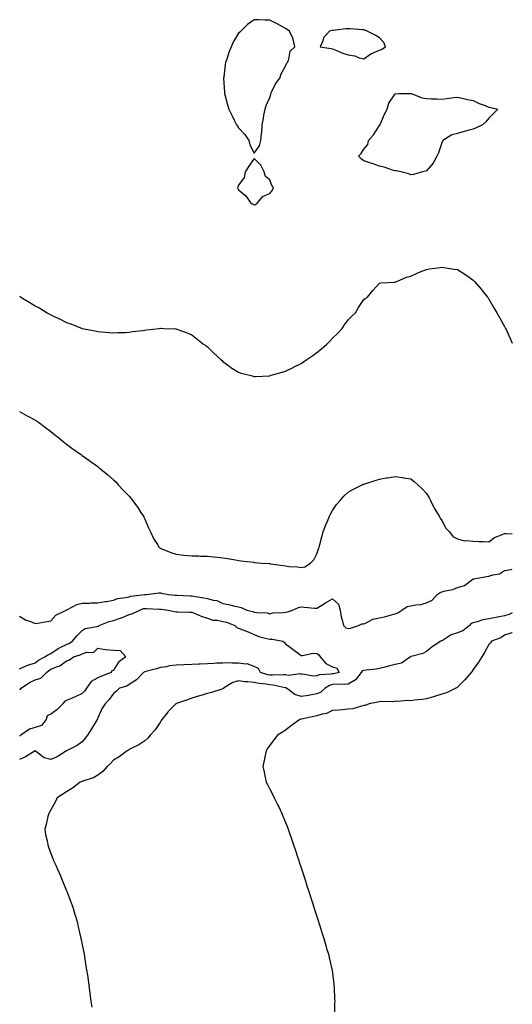
# Model space of a CAD drawing. Units: inches. Extents: x 1037123 to 1039763, y 7234538 to 7237178.
# Drawn here: x 1039448 to 1039763, y 7236530 to 7237159 of the extents above; entities that cross this region are included whole.
import ezdxf

# ---------------------------------------------------------------- set-up
doc = ezdxf.new("R2010")
doc.units = ezdxf.units.IN
doc.header["$MEASUREMENT"] = 0
doc.layers.add('Contour_10377234', color=7, linetype='Continuous', true_color=0xf58614)

msp = doc.modelspace()

# ---------------------------------------------------------------- linework, layer by layer
at = {"layer": 'Contour_10377234'}
for points in [[(1039598.05, 7237073.79, 3042), (1039601.43, 7237078.53, 3042), (1039602.17, 7237081.92, 3042), (1039602.64, 7237086.51, 3042), (1039602.87, 7237087.1, 3042), (1039603.13, 7237091.92, 3042), (1039603.93, 7237096.03, 3042), (1039604.24, 7237098.12, 3042), (1039604.92, 7237101.92, 3042), (1039605.67, 7237104.29, 3042), (1039608.05, 7237109.5, 3042), (1039608.56, 7237111.41, 3042), (1039608.64, 7237111.92, 3042), (1039609.34, 7237113.21, 3042), (1039611.7, 7237118.27, 3042), (1039614.42, 7237121.92, 3042), (1039615.34, 7237124.64, 3042), (1039618.05, 7237129.54, 3042), (1039618.75, 7237131.23, 3042), (1039619.26, 7237131.92, 3042), (1039620.12, 7237133.98, 3042), (1039620.96, 7237139, 3042), (1039623.95, 7237141.92, 3042), (1039622.97, 7237146.83, 3042), (1039622.62, 7237147.35, 3042), (1039620.51, 7237151.92, 3042), (1039619.03, 7237152.91, 3042), (1039618.05, 7237153.53, 3042), (1039614.53, 7237155.45, 3042), (1039612.62, 7237156.5, 3042), (1039608.05, 7237158.8, 3042), (1039605.08, 7237158.95, 3042), (1039600.9, 7237159.07, 3042), (1039598.05, 7237159.2, 3042), (1039593.77, 7237156.19, 3042), (1039589.51, 7237151.92, 3042), (1039588.71, 7237151.27, 3042), (1039588.05, 7237150.54, 3042), (1039584.73, 7237145.25, 3042), (1039583.26, 7237141.92, 3042), (1039581.78, 7237138.18, 3042), (1039580.63, 7237134.51, 3042), (1039579.73, 7237131.92, 3042), (1039579.5, 7237130.46, 3042), (1039578.5, 7237122.37, 3042), (1039578.44, 7237121.92, 3042), (1039578.46, 7237121.51, 3042), (1039579.03, 7237112.89, 3042), (1039579.09, 7237111.92, 3042), (1039579.46, 7237110.5, 3042), (1039581, 7237104.86, 3042), (1039581.78, 7237101.92, 3042), (1039583.81, 7237097.67, 3042), (1039585.45, 7237094.52, 3042), (1039586.78, 7237091.92, 3042), (1039587.23, 7237091.11, 3042), (1039588.05, 7237090.05, 3042), (1039591.96, 7237085.83, 3042), (1039594.5, 7237081.92, 3042), (1039595.3, 7237079.18, 3042)], [(1039678.05, 7237139.77, 3042), (1039679.51, 7237140.46, 3042), (1039682.03, 7237141.92, 3042), (1039680.8, 7237144.67, 3042), (1039678.05, 7237147.54, 3042), (1039675.37, 7237149.24, 3042), (1039670.22, 7237151.92, 3042), (1039668.66, 7237152.53, 3042), (1039668.05, 7237152.69, 3042), (1039667.19, 7237152.78, 3042), (1039659.44, 7237153.3, 3042), (1039658.05, 7237153.45, 3042), (1039656.53, 7237153.44, 3042), (1039648.38, 7237152.26, 3042), (1039648.05, 7237152.26, 3042), (1039647.72, 7237152.25, 3042), (1039646.19, 7237151.92, 3042), (1039642.39, 7237147.58, 3042), (1039641.86, 7237145.74, 3042), (1039640.14, 7237141.92, 3042), (1039646.92, 7237140.8, 3042), (1039648.05, 7237140.55, 3042), (1039650.26, 7237139.7, 3042), (1039654.1, 7237137.97, 3042), (1039658.05, 7237136.76, 3042), (1039662.25, 7237136.13, 3042), (1039665.14, 7237134.83, 3042), (1039668.05, 7237134.08, 3042), (1039672.54, 7237137.42, 3042), (1039674.05, 7237137.93, 3042)], [(1039698.05, 7237060.1, 3041), (1039696.84, 7237060.71, 3041), (1039691.78, 7237061.92, 3041), (1039688.67, 7237062.55, 3041), (1039688.05, 7237062.61, 3041), (1039687.11, 7237062.85, 3041), (1039681, 7237064.88, 3041), (1039678.05, 7237065.51, 3041), (1039673.34, 7237067.2, 3041), (1039672.48, 7237067.49, 3041), (1039668.05, 7237069, 3041), (1039666.29, 7237070.17, 3041), (1039664.61, 7237071.92, 3041), (1039666.35, 7237073.62, 3041), (1039668.05, 7237076.47, 3041), (1039670.55, 7237079.42, 3041), (1039671, 7237081.92, 3041), (1039674.32, 7237085.64, 3041), (1039678.05, 7237091.59, 3041), (1039678.21, 7237091.75, 3041), (1039678.26, 7237091.92, 3041), (1039678.44, 7237092.31, 3041), (1039681.25, 7237098.72, 3041), (1039682.95, 7237101.92, 3041), (1039684.1, 7237105.87, 3041), (1039688.05, 7237111.83, 3041), (1039688.09, 7237111.87, 3041), (1039690.55, 7237111.92, 3041), (1039697.99, 7237111.98, 3041), (1039698.05, 7237111.97, 3041), (1039698.09, 7237111.96, 3041), (1039698.26, 7237111.92, 3041), (1039705.45, 7237109.31, 3041), (1039708.05, 7237108.88, 3041), (1039711.27, 7237108.7, 3041), (1039714.83, 7237108.71, 3041), (1039718.05, 7237108.5, 3041), (1039721.16, 7237108.81, 3041), (1039725.55, 7237109.42, 3041), (1039728.05, 7237109.69, 3041), (1039730.88, 7237109.09, 3041), (1039734.42, 7237108.29, 3041), (1039738.05, 7237107.51, 3041), (1039741.86, 7237105.72, 3041), (1039745.59, 7237104.38, 3041), (1039748.05, 7237103.39, 3041), (1039749.18, 7237103.05, 3041), (1039753.66, 7237101.92, 3041), (1039750.86, 7237099.11, 3041), (1039748.05, 7237096.31, 3041), (1039746.02, 7237093.96, 3041), (1039743.85, 7237091.92, 3041), (1039739.83, 7237090.14, 3041), (1039738.05, 7237089.29, 3041), (1039734.46, 7237088.33, 3041), (1039732.15, 7237087.82, 3041), (1039728.05, 7237086.56, 3041), (1039724.44, 7237085.53, 3041), (1039718.69, 7237081.92, 3041), (1039718.46, 7237081.51, 3041), (1039718.05, 7237080.41, 3041), (1039715.8, 7237074.17, 3041), (1039714.67, 7237071.92, 3041), (1039712.37, 7237067.6, 3041), (1039708.05, 7237062.55, 3041), (1039707.6, 7237062.37, 3041), (1039705.49, 7237061.92, 3041), (1039699.79, 7237060.18, 3041)], [(1039598.05, 7237040.82, 3042), (1039598.91, 7237041.06, 3042), (1039599.81, 7237041.92, 3042), (1039603.64, 7237046.33, 3042), (1039608.05, 7237048.21, 3042), (1039609.77, 7237050.21, 3042), (1039610.3, 7237051.92, 3042), (1039609.36, 7237053.23, 3042), (1039608.05, 7237056.82, 3042), (1039605.12, 7237058.99, 3042), (1039604.34, 7237061.92, 3042), (1039602.27, 7237066.13, 3042), (1039598.05, 7237070.42, 3042), (1039594.48, 7237065.48, 3042), (1039592.17, 7237061.92, 3042), (1039591.64, 7237058.34, 3042), (1039588.05, 7237053.39, 3042), (1039587.54, 7237052.43, 3042), (1039587.33, 7237051.92, 3042), (1039587.6, 7237051.47, 3042), (1039588.05, 7237050.53, 3042), (1039592.66, 7237046.52, 3042), (1039595.9, 7237041.92, 3042), (1039597.35, 7237041.21, 3042)]]:
    msp.add_polyline3d(points, close=True, dxfattribs=at)
for points in [[(1039448.05, 7236982.44, 3041), (1039448.38, 7236982.25, 3041), (1039448.91, 7236981.92, 3041), (1039454.65, 7236978.52, 3041), (1039458.05, 7236976.3, 3041), (1039460.9, 7236974.78, 3041), (1039465.67, 7236971.92, 3041), (1039467.21, 7236971.07, 3041), (1039468.05, 7236970.58, 3041), (1039470.57, 7236969.39, 3041), (1039473.97, 7236967.84, 3041), (1039478.05, 7236965.77, 3041), (1039480.88, 7236964.75, 3041), (1039487.97, 7236961.92, 3041), (1039488.03, 7236961.9, 3041), (1039488.05, 7236961.89, 3041), (1039488.09, 7236961.88, 3041), (1039496.39, 7236960.25, 3041), (1039498.05, 7236959.89, 3041), (1039500.26, 7236959.72, 3041), (1039505.37, 7236959.23, 3041), (1039508.05, 7236959.06, 3041), (1039510.73, 7236959.23, 3041), (1039515.51, 7236959.38, 3041), (1039518.05, 7236959.53, 3041), (1039520.12, 7236959.84, 3041), (1039526.74, 7236960.62, 3041), (1039528.05, 7236960.81, 3041), (1039529.05, 7236960.93, 3041), (1039537.23, 7236961.92, 3041), (1039537.95, 7236962.03, 3041), (1039538.05, 7236962.04, 3041), (1039538.17, 7236962.03, 3041), (1039540.28, 7236961.92, 3041), (1039547.72, 7236961.59, 3041), (1039548.05, 7236961.58, 3041), (1039548.6, 7236961.37, 3041), (1039555.1, 7236958.97, 3041), (1039558.05, 7236957.85, 3041), (1039561.39, 7236955.25, 3041), (1039565.67, 7236951.92, 3041), (1039567.01, 7236950.88, 3041), (1039568.05, 7236950.12, 3041), (1039572.15, 7236946.03, 3041), (1039576.74, 7236941.92, 3041), (1039577.42, 7236941.3, 3041), (1039578.05, 7236940.79, 3041), (1039582.68, 7236937.28, 3041), (1039583.09, 7236936.97, 3041), (1039588.05, 7236933.85, 3041), (1039589.46, 7236933.33, 3041), (1039595.12, 7236931.92, 3041), (1039597.41, 7236931.28, 3041), (1039598.05, 7236931.17, 3041), (1039598.73, 7236931.24, 3041), (1039607.78, 7236931.65, 3041), (1039608.05, 7236931.68, 3041), (1039608.23, 7236931.73, 3041), (1039608.77, 7236931.92, 3041), (1039615.96, 7236934.01, 3041), (1039618.05, 7236934.59, 3041), (1039623.01, 7236936.97, 3041), (1039623.19, 7236937.06, 3041), (1039628.05, 7236939.52, 3041), (1039629.53, 7236940.44, 3041), (1039631.62, 7236941.92, 3041), (1039635.45, 7236944.51, 3041), (1039638.05, 7236946.43, 3041), (1039641.12, 7236948.85, 3041), (1039644.46, 7236951.92, 3041), (1039646.25, 7236953.71, 3041), (1039648.05, 7236955.67, 3041), (1039651.25, 7236958.72, 3041), (1039654.22, 7236961.92, 3041), (1039655.82, 7236964.15, 3041), (1039658.05, 7236967.44, 3041), (1039660.35, 7236969.62, 3041), (1039662.68, 7236971.92, 3041), (1039664.75, 7236975.23, 3041), (1039668.05, 7236980.41, 3041), (1039668.97, 7236981.01, 3041), (1039670.35, 7236981.92, 3041), (1039673.75, 7236986.22, 3041), (1039678.05, 7236990.77, 3041), (1039679.05, 7236990.93, 3041), (1039687.62, 7236991.5, 3041), (1039688.05, 7236991.56, 3041), (1039688.32, 7236991.66, 3041), (1039689.28, 7236991.92, 3041), (1039695.43, 7236994.54, 3041), (1039698.05, 7236995.33, 3041), (1039702.56, 7236997.41, 3041), (1039704.07, 7236997.95, 3041), (1039708.05, 7236999.54, 3041), (1039710.02, 7236999.96, 3041), (1039716.86, 7237000.72, 3041), (1039718.05, 7237000.93, 3041), (1039719.18, 7237000.79, 3041), (1039725.9, 7236999.76, 3041), (1039728.05, 7236999.49, 3041), (1039732.58, 7236996.46, 3041), (1039735.37, 7236994.59, 3041), (1039738.05, 7236992.82, 3041), (1039738.46, 7236992.34, 3041), (1039738.83, 7236991.92, 3041), (1039743.15, 7236987.03, 3041), (1039743.81, 7236986.15, 3041), (1039747.11, 7236981.92, 3041), (1039747.52, 7236981.39, 3041), (1039748.05, 7236980.58, 3041), (1039751.21, 7236975.09, 3041), (1039753.01, 7236971.92, 3041), (1039754.89, 7236968.77, 3041), (1039758.05, 7236963.03, 3041), (1039758.46, 7236962.32, 3041), (1039758.67, 7236961.92, 3041), (1039759.18, 7236960.78, 3041), (1039761.62, 7236955.48, 3041), (1039763, 7236952.5, 3041)], [(1039448.05, 7236908.75, 3040), (1039452.42, 7236906.3, 3040), (1039455.08, 7236904.89, 3040), (1039458.05, 7236903.3, 3040), (1039458.87, 7236902.74, 3040), (1039460.08, 7236901.92, 3040), (1039464.61, 7236898.48, 3040), (1039468.05, 7236895.94, 3040), (1039470.26, 7236894.13, 3040), (1039473.01, 7236891.92, 3040), (1039475.8, 7236889.66, 3040), (1039478.05, 7236887.93, 3040), (1039481.49, 7236885.37, 3040), (1039486.31, 7236881.92, 3040), (1039487.35, 7236881.22, 3040), (1039488.05, 7236880.75, 3040), (1039492.19, 7236877.78, 3040), (1039493.19, 7236877.07, 3040), (1039498.05, 7236873.6, 3040), (1039498.99, 7236872.85, 3040), (1039500.04, 7236871.92, 3040), (1039504.42, 7236868.28, 3040), (1039508.05, 7236865.18, 3040), (1039509.67, 7236863.54, 3040), (1039511.1, 7236861.92, 3040), (1039514.51, 7236858.39, 3040), (1039518.05, 7236854.64, 3040), (1039519.32, 7236853.2, 3040), (1039520.28, 7236851.92, 3040), (1039523.64, 7236847.52, 3040), (1039525.63, 7236844.34, 3040), (1039527.21, 7236841.92, 3040), (1039527.46, 7236841.34, 3040), (1039528.05, 7236839.91, 3040), (1039530.51, 7236834.39, 3040), (1039531.64, 7236831.92, 3040), (1039533.71, 7236827.57, 3040), (1039536.27, 7236823.71, 3040), (1039537.35, 7236821.92, 3040), (1039537.7, 7236821.57, 3040), (1039538.05, 7236821.32, 3040), (1039538.99, 7236820.98, 3040), (1039544.73, 7236818.6, 3040), (1039548.05, 7236817.54, 3040), (1039552.91, 7236817.06, 3040), (1039553.17, 7236817.04, 3040), (1039558.05, 7236816.54, 3040), (1039562.58, 7236816.45, 3040), (1039563.58, 7236816.39, 3040), (1039568.05, 7236816.29, 3040), (1039572.05, 7236815.91, 3040), (1039574.36, 7236815.62, 3040), (1039578.05, 7236815.26, 3040), (1039580.88, 7236814.74, 3040), (1039586.08, 7236813.9, 3040), (1039588.05, 7236813.56, 3040), (1039589.48, 7236813.35, 3040), (1039597.52, 7236812.44, 3040), (1039598.05, 7236812.37, 3040), (1039598.46, 7236812.33, 3040), (1039602.66, 7236811.92, 3040), (1039607.68, 7236811.56, 3040), (1039608.05, 7236811.56, 3040), (1039608.48, 7236811.49, 3040), (1039616.47, 7236810.34, 3040), (1039618.05, 7236810.11, 3040), (1039620.16, 7236809.81, 3040), (1039625.69, 7236809.56, 3040), (1039628.05, 7236809.13, 3040), (1039630.43, 7236809.54, 3040), (1039633.99, 7236811.92, 3040), (1039636.02, 7236813.95, 3040), (1039638.05, 7236817.8, 3040), (1039639.01, 7236820.97, 3040), (1039639.46, 7236821.92, 3040), (1039639.96, 7236823.83, 3040), (1039641.23, 7236828.75, 3040), (1039642.13, 7236831.92, 3040), (1039643.71, 7236836.27, 3040), (1039644.87, 7236838.74, 3040), (1039646.23, 7236841.92, 3040), (1039646.78, 7236843.19, 3040), (1039648.05, 7236845.46, 3040), (1039650.63, 7236849.33, 3040), (1039652.89, 7236851.92, 3040), (1039655.28, 7236854.7, 3040), (1039658.05, 7236857.13, 3040), (1039660.96, 7236859.01, 3040), (1039667.09, 7236861.92, 3040), (1039667.72, 7236862.25, 3040), (1039668.05, 7236862.39, 3040), (1039668.73, 7236862.6, 3040), (1039675.26, 7236864.72, 3040), (1039678.05, 7236865.62, 3040), (1039682.48, 7236866.34, 3040), (1039683.52, 7236866.45, 3040), (1039688.05, 7236867.3, 3040), (1039692.78, 7236866.64, 3040), (1039693.54, 7236866.44, 3040), (1039698.05, 7236865.67, 3040), (1039700.24, 7236864.11, 3040), (1039702.56, 7236861.92, 3040), (1039705.39, 7236859.26, 3040), (1039708.05, 7236856.44, 3040), (1039709.75, 7236853.63, 3040), (1039710.78, 7236851.92, 3040), (1039713.15, 7236847.03, 3040), (1039713.52, 7236846.45, 3040), (1039716.21, 7236841.92, 3040), (1039716.84, 7236840.71, 3040), (1039718.05, 7236839.05, 3040), (1039720.43, 7236834.29, 3040), (1039722.8, 7236831.92, 3040), (1039725.08, 7236828.95, 3040), (1039728.05, 7236827.3, 3040), (1039732.33, 7236826.2, 3040), (1039733.54, 7236826.43, 3040), (1039738.05, 7236825.89, 3040), (1039741.9, 7236825.76, 3040), (1039744.3, 7236825.67, 3040), (1039748.05, 7236825.53, 3040), (1039751.66, 7236828.31, 3040), (1039756.06, 7236829.93, 3040), (1039758.05, 7236830.89, 3040), (1039759.07, 7236830.91, 3040), (1039763, 7236830.53, 3040)], [(1039448.05, 7236778, 3039), (1039451.74, 7236775.62, 3039), (1039455.65, 7236774.31, 3039), (1039458.05, 7236773.27, 3039), (1039459.63, 7236773.5, 3039), (1039465.34, 7236774.63, 3039), (1039468.05, 7236774.99, 3039), (1039471.27, 7236778.7, 3039), (1039477.82, 7236781.92, 3039), (1039477.95, 7236782.01, 3039), (1039478.05, 7236782.04, 3039), (1039478.25, 7236782.12, 3039), (1039484.53, 7236785.43, 3039), (1039488.05, 7236786.32, 3039), (1039492.46, 7236786.33, 3039), (1039493.54, 7236786.43, 3039), (1039498.05, 7236786.44, 3039), (1039502.7, 7236787.27, 3039), (1039503.52, 7236787.39, 3039), (1039508.05, 7236788.16, 3039), (1039510.61, 7236789.36, 3039), (1039515.96, 7236789.83, 3039), (1039518.05, 7236790.41, 3039), (1039519.24, 7236790.74, 3039), (1039527.97, 7236791.85, 3039), (1039528.05, 7236791.86, 3039), (1039528.11, 7236791.86, 3039), (1039529.01, 7236791.92, 3039), (1039537.17, 7236792.79, 3039), (1039538.05, 7236792.79, 3039), (1039538.83, 7236792.7, 3039), (1039543.28, 7236791.92, 3039), (1039547.58, 7236791.44, 3039), (1039548.05, 7236791.39, 3039), (1039548.6, 7236791.37, 3039), (1039557.05, 7236790.91, 3039), (1039558.05, 7236790.88, 3039), (1039559.3, 7236790.67, 3039), (1039565.86, 7236789.73, 3039), (1039568.05, 7236789.33, 3039), (1039571.7, 7236788.27, 3039), (1039574.09, 7236787.96, 3039), (1039578.05, 7236786.14, 3039), (1039581.55, 7236785.43, 3039), (1039585.53, 7236784.43, 3039), (1039588.05, 7236783.87, 3039), (1039589.71, 7236783.58, 3039), (1039593.21, 7236781.92, 3039), (1039597.03, 7236780.89, 3039), (1039598.05, 7236780.63, 3039), (1039599.73, 7236780.24, 3039), (1039606.27, 7236780.13, 3039), (1039608.05, 7236779.4, 3039), (1039609.96, 7236780.01, 3039), (1039616.41, 7236780.27, 3039), (1039618.05, 7236780.61, 3039), (1039619.2, 7236780.77, 3039), (1039622.44, 7236781.92, 3039), (1039626.41, 7236783.55, 3039), (1039628.05, 7236783.84, 3039), (1039629.94, 7236783.81, 3039), (1039636.8, 7236783.17, 3039), (1039638.05, 7236783.15, 3039), (1039641.16, 7236785.02, 3039), (1039643.5, 7236786.46, 3039), (1039648.05, 7236789.06, 3039), (1039651.82, 7236785.68, 3039), (1039653.03, 7236781.92, 3039), (1039653.69, 7236777.57, 3039), (1039654.26, 7236775.71, 3039), (1039655, 7236771.92, 3039), (1039656.59, 7236770.45, 3039), (1039658.05, 7236770.06, 3039), (1039659.63, 7236770.34, 3039), (1039664.71, 7236771.92, 3039), (1039666.82, 7236773.16, 3039), (1039668.05, 7236773.18, 3039), (1039670.1, 7236773.97, 3039), (1039673.91, 7236776.06, 3039), (1039678.05, 7236776.97, 3039), (1039682.23, 7236777.75, 3039), (1039684.83, 7236778.71, 3039), (1039688.05, 7236779.52, 3039), (1039689.87, 7236780.09, 3039), (1039692.27, 7236781.92, 3039), (1039695.84, 7236784.13, 3039), (1039698.05, 7236784.6, 3039), (1039701.41, 7236785.29, 3039), (1039704.51, 7236785.46, 3039), (1039708.05, 7236786.53, 3039), (1039711.76, 7236788.22, 3039), (1039715.04, 7236791.92, 3039), (1039716.78, 7236793.19, 3039), (1039718.05, 7236793.58, 3039), (1039720.37, 7236794.24, 3039), (1039724.94, 7236795.03, 3039), (1039728.05, 7236796.25, 3039), (1039732.35, 7236797.61, 3039), (1039737.82, 7236801.69, 3039), (1039738.05, 7236801.83, 3039), (1039738.13, 7236801.85, 3039), (1039738.34, 7236801.92, 3039), (1039746.74, 7236803.24, 3039), (1039748.05, 7236803.54, 3039), (1039750.53, 7236804.4, 3039), (1039754.85, 7236805.13, 3039), (1039758.05, 7236807.06, 3039), (1039762.17, 7236807.8, 3039), (1039763, 7236808.05, 3039)], [(1039448.05, 7236744.41, 3038), (1039452.31, 7236746.17, 3038), (1039453.3, 7236746.67, 3038), (1039458.05, 7236748.16, 3038), (1039460.1, 7236749.87, 3038), (1039464.18, 7236751.92, 3038), (1039466.49, 7236753.47, 3038), (1039468.05, 7236754.2, 3038), (1039472.62, 7236757.34, 3038), (1039473.99, 7236757.87, 3038), (1039478.05, 7236759.79, 3038), (1039479.55, 7236760.42, 3038), (1039481.92, 7236761.92, 3038), (1039484.61, 7236765.36, 3038), (1039488.05, 7236768.86, 3038), (1039489.94, 7236770.02, 3038), (1039497.5, 7236771.36, 3038), (1039498.05, 7236771.56, 3038), (1039498.38, 7236771.59, 3038), (1039498.97, 7236771.92, 3038), (1039505.39, 7236774.58, 3038), (1039508.05, 7236775.19, 3038), (1039513.03, 7236776.95, 3038), (1039513.13, 7236777, 3038), (1039518.05, 7236779.03, 3038), (1039520.35, 7236779.62, 3038), (1039524.81, 7236781.92, 3038), (1039527.19, 7236782.78, 3038), (1039528.05, 7236782.97, 3038), (1039529.1, 7236782.97, 3038), (1039537.44, 7236782.54, 3038), (1039538.05, 7236782.54, 3038), (1039538.6, 7236782.47, 3038), (1039543.05, 7236781.92, 3038), (1039547.09, 7236780.96, 3038), (1039548.05, 7236780.84, 3038), (1039549.26, 7236780.71, 3038), (1039556.76, 7236780.64, 3038), (1039558.05, 7236780.48, 3038), (1039560.34, 7236779.63, 3038), (1039564.14, 7236778.01, 3038), (1039568.05, 7236776.79, 3038), (1039571.51, 7236775.38, 3038), (1039574.53, 7236775.43, 3038), (1039578.05, 7236774.65, 3038), (1039580.24, 7236774.11, 3038), (1039585.69, 7236771.92, 3038), (1039586.82, 7236770.69, 3038), (1039588.05, 7236770.31, 3038), (1039590.71, 7236769.25, 3038), (1039594.07, 7236767.94, 3038), (1039598.05, 7236766.33, 3038), (1039601.06, 7236764.92, 3038), (1039606.16, 7236763.81, 3038), (1039608.05, 7236763.18, 3038), (1039609.46, 7236763.32, 3038), (1039616.35, 7236761.92, 3038), (1039617.27, 7236761.14, 3038), (1039618.05, 7236760.27, 3038), (1039622.82, 7236756.69, 3038), (1039624.53, 7236755.43, 3038), (1039628.05, 7236752.86, 3038), (1039628.89, 7236752.77, 3038), (1039635.69, 7236754.29, 3038), (1039638.05, 7236754.15, 3038), (1039639.32, 7236753.19, 3038), (1039640.24, 7236751.92, 3038), (1039643.87, 7236747.74, 3038), (1039648.05, 7236745.68, 3038), (1039650.78, 7236744.65, 3038), (1039652.41, 7236741.92, 3038), (1039648.75, 7236741.22, 3038), (1039648.05, 7236741.17, 3038), (1039647.01, 7236740.88, 3038), (1039639.46, 7236740.52, 3038), (1039638.05, 7236739.81, 3038), (1039635.69, 7236739.56, 3038), (1039629.12, 7236740.85, 3038), (1039628.05, 7236740.61, 3038), (1039627.31, 7236741.18, 3038), (1039620, 7236739.97, 3038), (1039618.05, 7236740.43, 3038), (1039616.68, 7236740.56, 3038), (1039609.75, 7236740.23, 3038), (1039608.05, 7236740.36, 3038), (1039606.72, 7236740.59, 3038), (1039602.03, 7236741.92, 3038), (1039600.71, 7236744.57, 3038), (1039598.05, 7236745.9, 3038), (1039593.56, 7236747.43, 3038), (1039592.72, 7236747.26, 3038), (1039588.05, 7236747.94, 3038), (1039584.01, 7236747.88, 3038), (1039581.88, 7236748.08, 3038), (1039578.05, 7236748.01, 3038), (1039573.97, 7236747.84, 3038), (1039572.21, 7236747.77, 3038), (1039568.05, 7236747.59, 3038), (1039563.54, 7236747.4, 3038), (1039562.6, 7236747.36, 3038), (1039558.05, 7236747.17, 3038), (1039553.07, 7236746.9, 3038), (1039553.03, 7236746.89, 3038), (1039548.05, 7236746.61, 3038), (1039543.85, 7236746.13, 3038), (1039541.84, 7236745.7, 3038), (1039538.05, 7236745.19, 3038), (1039535.59, 7236744.37, 3038), (1039528.75, 7236742.61, 3038), (1039528.05, 7236742.41, 3038), (1039527.74, 7236742.24, 3038), (1039527.29, 7236741.92, 3038), (1039522.76, 7236737.2, 3038), (1039518.05, 7236734.29, 3038), (1039516.66, 7236733.31, 3038), (1039511.98, 7236731.92, 3038), (1039509.92, 7236730.04, 3038), (1039508.05, 7236728.53, 3038), (1039505.35, 7236724.62, 3038), (1039502.66, 7236721.92, 3038), (1039500.82, 7236719.15, 3038), (1039498.05, 7236712.94, 3038), (1039497.8, 7236712.18, 3038), (1039497.66, 7236711.92, 3038), (1039497.03, 7236710.9, 3038), (1039493.99, 7236705.97, 3038), (1039491.47, 7236701.92, 3038), (1039489.96, 7236700, 3038), (1039488.05, 7236697.75, 3038), (1039484.75, 7236695.22, 3038), (1039478.11, 7236691.92, 3038), (1039478.07, 7236691.9, 3038), (1039478.05, 7236691.9, 3038), (1039477.99, 7236691.87, 3038), (1039471.98, 7236687.99, 3038), (1039468.05, 7236686.31, 3038), (1039463.66, 7236687.53, 3038), (1039458.17, 7236691.79, 3038), (1039458.05, 7236691.87, 3038), (1039457.95, 7236691.81, 3038), (1039451.88, 7236688.08, 3038), (1039448.05, 7236686.27, 3038)], [(1039763, 7236780.11, 3039), (1039760.94, 7236779.02, 3039), (1039758.05, 7236778.18, 3039), (1039753.46, 7236777.33, 3039), (1039752.74, 7236777.23, 3039), (1039748.05, 7236776.28, 3039), (1039744.24, 7236775.74, 3039), (1039740.43, 7236774.3, 3039), (1039738.05, 7236773.8, 3039), (1039736.66, 7236773.3, 3039), (1039735.73, 7236771.92, 3039), (1039731.31, 7236768.66, 3039), (1039728.05, 7236767.36, 3039), (1039724.01, 7236765.96, 3039), (1039718.85, 7236762.73, 3039), (1039718.05, 7236762.3, 3039), (1039717.76, 7236762.2, 3039), (1039717.25, 7236761.92, 3039), (1039711.7, 7236758.28, 3039), (1039708.05, 7236755.34, 3039), (1039705.76, 7236754.21, 3039), (1039698.34, 7236752.22, 3039), (1039698.05, 7236752.12, 3039), (1039697.93, 7236752.04, 3039), (1039697.85, 7236751.92, 3039), (1039692.11, 7236747.86, 3039), (1039688.05, 7236747.1, 3039), (1039683.91, 7236746.05, 3039), (1039681.51, 7236745.37, 3039), (1039678.05, 7236744.46, 3039), (1039675.88, 7236744.09, 3039), (1039669.63, 7236743.5, 3039), (1039668.05, 7236743.27, 3039), (1039667.03, 7236742.95, 3039), (1039666.41, 7236741.92, 3039), (1039662.74, 7236737.23, 3039), (1039658.05, 7236734.5, 3039), (1039655.69, 7236734.27, 3039), (1039650.55, 7236734.42, 3039), (1039648.05, 7236734.23, 3039), (1039646.23, 7236733.74, 3039), (1039643.46, 7236731.92, 3039), (1039640.59, 7236729.38, 3039), (1039638.05, 7236728.3, 3039), (1039633.64, 7236727.5, 3039), (1039632.7, 7236727.27, 3039), (1039628.05, 7236726.55, 3039), (1039623.97, 7236727.83, 3039), (1039618.56, 7236731.92, 3039), (1039618.28, 7236732.16, 3039), (1039618.05, 7236732.21, 3039), (1039617.72, 7236732.25, 3039), (1039610.08, 7236733.95, 3039), (1039608.05, 7236734.11, 3039), (1039605.41, 7236734.57, 3039), (1039601.1, 7236734.97, 3039), (1039598.05, 7236735.59, 3039), (1039593.87, 7236736.11, 3039), (1039592.07, 7236735.94, 3039), (1039588.05, 7236736.74, 3039), (1039584.4, 7236735.57, 3039), (1039578.44, 7236731.92, 3039), (1039578.3, 7236731.66, 3039), (1039578.05, 7236731.45, 3039), (1039577.39, 7236731.25, 3039), (1039570.67, 7236729.29, 3039), (1039568.05, 7236728.49, 3039), (1039563.25, 7236727.13, 3039), (1039562.93, 7236727.04, 3039), (1039558.05, 7236725.59, 3039), (1039555.35, 7236724.61, 3039), (1039548.23, 7236722.1, 3039), (1039548.05, 7236722.03, 3039), (1039547.97, 7236722, 3039), (1039547.85, 7236721.92, 3039), (1039543.01, 7236716.96, 3039), (1039542.72, 7236716.59, 3039), (1039538.99, 7236711.92, 3039), (1039538.62, 7236711.34, 3039), (1039538.05, 7236710.53, 3039), (1039534.71, 7236705.26, 3039), (1039531.57, 7236701.92, 3039), (1039529.92, 7236700.05, 3039), (1039528.05, 7236698.37, 3039), (1039524.2, 7236695.77, 3039), (1039519.85, 7236693.72, 3039), (1039518.05, 7236692.77, 3039), (1039517.54, 7236692.44, 3039), (1039516.8, 7236691.92, 3039), (1039511.78, 7236688.18, 3039), (1039508.05, 7236685.86, 3039), (1039506.19, 7236683.77, 3039), (1039504.03, 7236681.92, 3039), (1039501.29, 7236678.68, 3039), (1039498.05, 7236676.44, 3039), (1039495.28, 7236674.69, 3039), (1039488.79, 7236672.66, 3039), (1039488.05, 7236672.35, 3039), (1039487.74, 7236672.22, 3039), (1039486.78, 7236671.92, 3039), (1039481.84, 7236668.13, 3039), (1039478.05, 7236665.79, 3039), (1039475.67, 7236664.3, 3039), (1039472.07, 7236661.92, 3039), (1039470.84, 7236659.14, 3039), (1039468.05, 7236654.22, 3039), (1039467.21, 7236652.76, 3039), (1039466.64, 7236651.92, 3039), (1039466.14, 7236650.02, 3039), (1039465.08, 7236644.9, 3039), (1039464.12, 7236641.92, 3039), (1039464.65, 7236638.52, 3039), (1039465.57, 7236634.4, 3039), (1039466, 7236631.92, 3039), (1039466.51, 7236630.38, 3039), (1039468.05, 7236626.26, 3039), (1039469.26, 7236623.13, 3039), (1039469.79, 7236621.92, 3039), (1039471.16, 7236618.81, 3039), (1039472.31, 7236616.18, 3039), (1039474.24, 7236611.92, 3039), (1039475.32, 7236609.19, 3039), (1039478.05, 7236602.54, 3039), (1039478.25, 7236602.11, 3039), (1039478.32, 7236601.92, 3039), (1039478.48, 7236601.49, 3039), (1039480.92, 7236594.79, 3039), (1039481.98, 7236591.92, 3039), (1039483.38, 7236587.25, 3039), (1039483.66, 7236586.31, 3039), (1039484.96, 7236581.92, 3039), (1039485.53, 7236579.4, 3039), (1039487.03, 7236572.93, 3039), (1039487.27, 7236571.92, 3039), (1039487.39, 7236571.27, 3039), (1039488.05, 7236567.92, 3039), (1039489.07, 7236562.93, 3039), (1039489.26, 7236561.92, 3039), (1039489.48, 7236560.49, 3039), (1039490.47, 7236554.33, 3039), (1039490.86, 7236551.92, 3039), (1039491.35, 7236548.62, 3039), (1039491.76, 7236545.62, 3039), (1039492.27, 7236541.92, 3039), (1039492.95, 7236537.02, 3039), (1039492.97, 7236536.85, 3039), (1039493.66, 7236531.92, 3039), (1039494.26, 7236528.12, 3039)], [(1039763, 7236767.45, 3040), (1039762.7, 7236767.27, 3040), (1039758.05, 7236765.73, 3040), (1039755.75, 7236764.23, 3040), (1039749.65, 7236761.92, 3040), (1039748.97, 7236760.99, 3040), (1039748.05, 7236759.78, 3040), (1039745.22, 7236754.75, 3040), (1039743.46, 7236751.92, 3040), (1039741.31, 7236748.65, 3040), (1039738.05, 7236743.9, 3040), (1039737.23, 7236742.73, 3040), (1039736.6, 7236741.92, 3040), (1039732.74, 7236737.22, 3040), (1039728.05, 7236732.58, 3040), (1039727.66, 7236732.31, 3040), (1039726.84, 7236731.92, 3040), (1039720.9, 7236729.07, 3040), (1039718.05, 7236728.22, 3040), (1039713.36, 7236726.61, 3040), (1039712.58, 7236726.46, 3040), (1039708.05, 7236725.21, 3040), (1039705.28, 7236724.68, 3040), (1039700.37, 7236724.24, 3040), (1039698.05, 7236723.88, 3040), (1039695.96, 7236724.01, 3040), (1039689.63, 7236723.49, 3040), (1039688.05, 7236723.63, 3040), (1039686.66, 7236723.31, 3040), (1039679.51, 7236723.38, 3040), (1039678.05, 7236723.16, 3040), (1039677, 7236722.96, 3040), (1039671.39, 7236721.92, 3040), (1039668.99, 7236720.98, 3040), (1039668.05, 7236720.81, 3040), (1039666.68, 7236720.56, 3040), (1039661.14, 7236718.84, 3040), (1039658.05, 7236718.44, 3040), (1039654.22, 7236718.1, 3040), (1039652, 7236717.96, 3040), (1039648.05, 7236717.6, 3040), (1039644.22, 7236715.75, 3040), (1039641.47, 7236715.34, 3040), (1039638.05, 7236714.29, 3040), (1039636.16, 7236713.81, 3040), (1039628.25, 7236712.13, 3040), (1039628.05, 7236712.08, 3040), (1039627.89, 7236712.08, 3040), (1039627.25, 7236711.92, 3040), (1039621.94, 7236708.02, 3040), (1039618.05, 7236705.15, 3040), (1039616.08, 7236703.88, 3040), (1039612.99, 7236701.92, 3040), (1039610.76, 7236699.21, 3040), (1039608.05, 7236695.58, 3040), (1039606.53, 7236693.43, 3040), (1039605.61, 7236691.92, 3040), (1039604.96, 7236688.84, 3040), (1039604.32, 7236685.65, 3040), (1039603.58, 7236681.92, 3040), (1039604.36, 7236678.22, 3040), (1039605.08, 7236674.9, 3040), (1039605.71, 7236671.92, 3040), (1039606.53, 7236670.4, 3040), (1039608.05, 7236667.47, 3040), (1039609.89, 7236663.76, 3040), (1039610.69, 7236661.92, 3040), (1039613.21, 7236657.08, 3040), (1039613.46, 7236656.52, 3040), (1039615.63, 7236651.92, 3040), (1039616.37, 7236650.24, 3040), (1039618.05, 7236646.17, 3040), (1039619.26, 7236643.12, 3040), (1039619.69, 7236641.92, 3040), (1039620.59, 7236639.39, 3040), (1039621.88, 7236635.75, 3040), (1039623.19, 7236631.92, 3040), (1039624.36, 7236628.24, 3040), (1039625.69, 7236624.27, 3040), (1039626.47, 7236621.92, 3040), (1039626.84, 7236620.72, 3040), (1039628.05, 7236617.14, 3040), (1039629.34, 7236613.21, 3040), (1039629.77, 7236611.92, 3040), (1039630.59, 7236609.39, 3040), (1039631.74, 7236605.62, 3040), (1039632.97, 7236601.92, 3040), (1039634.16, 7236598.02, 3040), (1039635.3, 7236594.67, 3040), (1039636.19, 7236591.92, 3040), (1039636.6, 7236590.47, 3040), (1039638.05, 7236586.04, 3040), (1039639.03, 7236582.91, 3040), (1039639.36, 7236581.92, 3040), (1039639.96, 7236580.01, 3040), (1039641.39, 7236575.25, 3040), (1039642.48, 7236571.92, 3040), (1039643.69, 7236567.57, 3040), (1039644.3, 7236565.67, 3040), (1039645.43, 7236561.92, 3040), (1039645.92, 7236559.78, 3040), (1039647.68, 7236552.29, 3040), (1039647.76, 7236551.92, 3040), (1039647.8, 7236551.67, 3040), (1039648.05, 7236549.76, 3040), (1039648.91, 7236542.78, 3040), (1039649.01, 7236541.92, 3040), (1039649.03, 7236540.94, 3040), (1039649.4, 7236533.28, 3040), (1039649.46, 7236531.92, 3040), (1039649.42, 7236530.55, 3040), (1039649.3, 7236523.17, 3040)], [(1039448.05, 7236731.22, 3037), (1039448.69, 7236731.29, 3037), (1039448.95, 7236731.92, 3037), (1039454.28, 7236735.69, 3037), (1039458.05, 7236737.3, 3037), (1039461.55, 7236738.41, 3037), (1039465.2, 7236741.92, 3037), (1039466.72, 7236743.25, 3037), (1039468.05, 7236744.01, 3037), (1039471.72, 7236745.6, 3037), (1039473.83, 7236746.15, 3037), (1039478.05, 7236749.53, 3037), (1039479.94, 7236750.03, 3037), (1039482.54, 7236751.92, 3037), (1039486.72, 7236753.25, 3037), (1039488.05, 7236754, 3037), (1039491.08, 7236754.96, 3037), (1039495.18, 7236754.78, 3037), (1039498.05, 7236757.63, 3037), (1039502.74, 7236756.61, 3037), (1039503.25, 7236756.71, 3037), (1039508.05, 7236756.22, 3037), (1039512.27, 7236756.14, 3037), (1039515.94, 7236751.92, 3037), (1039511.35, 7236748.61, 3037), (1039508.05, 7236743.48, 3037), (1039506.94, 7236743.04, 3037), (1039506.64, 7236741.92, 3037), (1039500.34, 7236739.63, 3037), (1039498.05, 7236738.58, 3037), (1039493.81, 7236736.15, 3037), (1039490.88, 7236731.92, 3037), (1039489.75, 7236730.22, 3037), (1039488.05, 7236728.54, 3037), (1039483.52, 7236726.46, 3037), (1039481.96, 7236725.83, 3037), (1039478.05, 7236724.16, 3037), (1039476.64, 7236723.34, 3037), (1039475.71, 7236721.92, 3037), (1039471.78, 7236718.19, 3037), (1039468.05, 7236715.26, 3037), (1039465.75, 7236714.21, 3037), (1039465.08, 7236711.92, 3037), (1039461.96, 7236708, 3037), (1039458.05, 7236706.91, 3037), (1039454.28, 7236705.69, 3037), (1039448.89, 7236701.92, 3037), (1039448.46, 7236701.52, 3037), (1039448.05, 7236701.32, 3037)]]:
    msp.add_polyline3d(points, dxfattribs=at)

doc.saveas('drawing.dxf')
